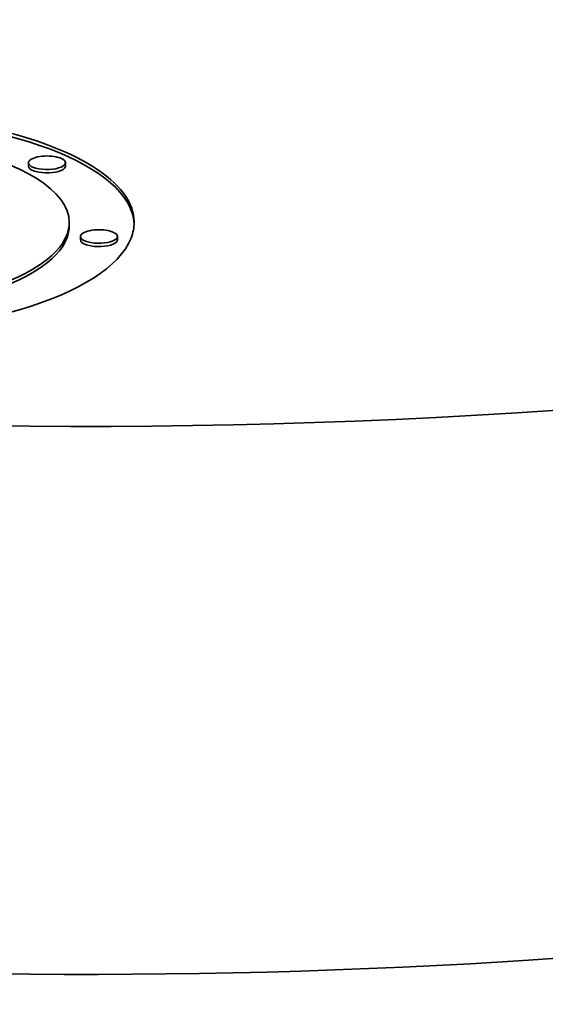
# Model space of a CAD drawing. Extents: x 0 to 10.8, y 0 to 8.3.
# Drawn here: x 8.4 to 8.6, y 3.3 to 3.7 of the extents above; entities that cross this region are included whole.
import ezdxf

# ---------------------------------------------------------------- set-up
doc = ezdxf.new("R2010")
doc.units = 0
doc.header["$MEASUREMENT"] = 0
doc.layers.get('0').update_dxf_attribs({"lineweight": 13})

msp = doc.modelspace()

# ---------------------------------------------------------------- linework, layer by layer
at = {"color": 7, "lineweight": 35, "ltscale": 3.88181e-05}
for p, q in [((8.40572, 3.65641), (8.40571, 3.65796)), ((8.4229, 3.65648), (8.42289, 3.65803)), ((8.42464, 3.62881), (8.42464, 3.63036)), ((8.42982, 3.62225), (8.42981, 3.6238)), ((8.447, 3.62231), (8.44699, 3.62387))]:
    msp.add_line(p, q, dxfattribs=at)
at = {"color": 7, "lineweight": 35, "ltscale": 0.03937}
for centre, major_axis, start_param, end_param in [((8.44236, 3.96139), (-1.16724, -0.00456), 0.000001, 3.141594), ((8.44336, 3.70752), (1.16724, 0.00456), 4.854799, 6.283187), ((8.44336, 3.70752), (1.16724, 0.00456), 3.141594, 4.854799), ((8.31297, 3.62992), (0.14174, 0.00055), 0, 3.141593), ((8.31297, 3.62837), (0.14174, 0.00055), 0.015016, 2.998605), ((8.31297, 3.62992), (0.11167, 0.00044), 0, 3.141593), ((8.4143, 3.658), (0.00859, 0.00003), 0, 3.141593), ((8.4143, 3.658), (0.00859, 0.00003), 3.141593, 6.140197), ((8.41431, 3.65644), (0.00859, 0.00003), 3.141593, 6.140197), ((8.4143, 3.658), (0.00859, 0.00003), 6.140197, 6.283185), ((8.41431, 3.65644), (0.00859, 0.00003), 6.140197, 6.283185), ((8.31297, 3.62992), (0.14174, 0.00055), 3.141593, 6.140197), ((8.31297, 3.62992), (0.11167, 0.00044), 3.141593, 6.140197), ((8.31297, 3.62837), (0.11167, 0.00044), 3.141593, 6.140197), ((8.31297, 3.62992), (0.11167, 0.00044), 6.140197, 6.283185), ((8.31297, 3.62837), (0.11167, 0.00044), 6.140197, 6.283185), ((8.4384, 3.62383), (0.00859, 0.00003), 0, 3.141593), ((8.31297, 3.62992), (0.14174, 0.00055), 6.140197, 6.283185), ((8.4384, 3.62383), (0.00859, 0.00003), 3.141593, 6.140197), ((8.43841, 3.62228), (0.00859, 0.00003), 3.141593, 6.140197), ((8.4384, 3.62383), (0.00859, 0.00003), 6.140197, 6.283185), ((8.43841, 3.62228), (0.00859, 0.00003), 6.140197, 6.283185)]:
    msp.add_ellipse(centre, major_axis=major_axis, ratio=0.364583, start_param=start_param, end_param=end_param, dxfattribs=at)

doc.saveas('drawing.dxf')
